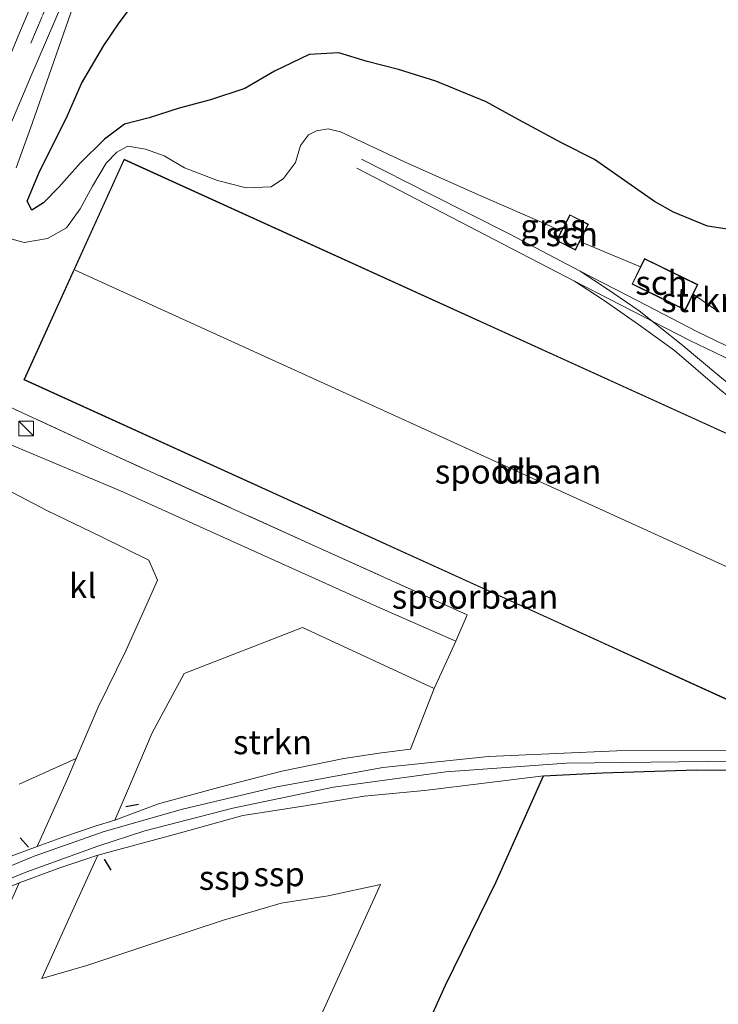
# Model space of a CAD drawing. Units: metres. Extents: x 49996 to 60003, y 418750 to 425003.
# Drawn here: x 50428 to 50500, y 422760 to 422862 of the extents above; entities that cross this region are included whole.
import ezdxf
from ezdxf.enums import TextEntityAlignment as Align

# ---------------------------------------------------------------- set-up
doc = ezdxf.new("R2010")
doc.units = ezdxf.units.M
doc.linetypes.add('IE-TERREINAFSCHEIDING', pattern=[10, 8, -2])
doc.linetypes.add('VW-3-9_STREEP', pattern=[12, 3, -9])
doc.layers.get('0').update_dxf_attribs({"lineweight": 25})
doc.layers.add('B-ME-GR-BOS-GV-B6', color=10, linetype='Continuous')
doc.layers.add('B-ME-IE-TERREINAFSCHEIDING-SCHRIKHEK-L-B1', color=10, linetype='Continuous')
for name, color, linetype, lineweight in [('B-ME-GR-STRUIKEN-GV-B6', 93, 'Continuous', 18), ('B-ME-GW-KRUINLIJN-L-B1', 93, 'Continuous', 18), ('B-ME-IE-GRASLAND-GV-B6', 93, 'Continuous', 18), ('B-ME-IE-INRICHTINGSELEMENT-S-B1', 253, 'Continuous', 18), ('B-ME-IE-TERREINAFSCHEIDING-DOORGANG-L-B1', 8, 'IE-TERREINAFSCHEIDING-KUNSTMATIG-OPEN', 18), ('B-ME-IE-TERREINAFSCHEIDING-RASTERHEKWERK-L-B1', 8, 'IE-TERREINAFSCHEIDING', 18), ('B-ME-KG-KADASTRAAL-DAKRAND-L-B1', 13, 'Continuous', 18), ('B-ME-KG-KADASTRAAL-NOKLIJN-L-B1', 13, 'Continuous', 18), ('B-ME-OG-BEBOUWING-GV-B6', 173, 'Continuous', 18), ('B-ME-SB-SPOOR-GV-B6', 253, 'Continuous', 18), ('B-ME-SB-SPOOR-L-B1', 253, 'Continuous', 18), ('B-ME-VH-VERH_SOORT-BITUMEN-GV-B6', 8, 'IE-TERREINAFSCHEIDING-NATUURLIJK-HOUTWAL', 18), ('B-ME-VH-VERH_SOORT-KLINKERS-GV-B6', 8, 'IE-TERREINAFSCHEIDING-NATUURLIJK-HOUTWAL', 18), ('B-ME-VW-MARKERING-39STREEP-015-L-B1', 255, 'VW-3-9_STREEP', 18)]:
    doc.layers.add(name, color=color, linetype=linetype, lineweight=lineweight)
doc.styles.add('NLCS-ISO', font='NLCS-ISO.TTF')
doc.linetypes.add('IE-TERREINAFSCHEIDING-KUNSTMATIG-OPEN', pattern='A,7,-1.5,[67,NLCS.SHX,S=0.75,R=0,X=0,Y=0],-1.5', length=10)
doc.linetypes.add('IE-TERREINAFSCHEIDING-NATUURLIJK-HOUTWAL', pattern='A,7,-1.5,[67,NLCS.SHX,S=0.75,R=45,X=0,Y=0],-1.5,7,-1.5,[70,NLCS.SHX,S=0.75,R=0,X=0,Y=0],-1.5', length=20)

# ---------------------------------------------------------------- blocks, each defined once
blk = doc.blocks.new('kast')
blk.add_line((-0.75, -0.75), (0.75, 0.75))
blk.add_lwpolyline([(-0.75, 0.75), (0.75, 0.75), (0.75, -0.75), (-0.75, -0.75)], close=True)

msp = doc.modelspace()

# ---------------------------------------------------------------- linework, layer by layer
at = {"layer": 'B-ME-GR-BOS-GV-B6'}
for points in [[(50502.9, 422839.843, 6.882), (50499.26, 422840.394, 6.882), (50495.743, 422841.843, 6.732), (50493.768, 422842.96, 6.674), (50491.375, 422844.638, 7.153), (50487.568, 422847.291, 7.478), (50484.187, 422849.021, 7.786), (50479.778, 422851.388, 8.674), (50476.391, 422853.244, 8.878), (50471.192, 422855.371, 8.657), (50467.342, 422856.593, 8.503), (50464.087, 422857.4, 8.436), (50461.166, 422858.296, 8.432), (50458.096, 422858.135, 7.853), (50454.533, 422856.389, 7.115), (50451.461, 422854.623, 6.19), (50447.911, 422853.46, 5.282), (50444.682, 422852.59, 5.061), (50441.593, 422851.571, 4.69), (50439.033, 422850.919, 4.69), (50436.969, 422849.384, 4.694), (50434.452, 422846.92, 4.236), (50432.231, 422844.424, 3.99), (50430.651, 422842.816, 3.669), (50429.468, 422842.056, 3.436), (50428.986, 422842.968, 3.436), (50430.249, 422846.055, 3.44), (50431.551, 422848.63, 3.932), (50433.152, 422851.841, 3.932), (50434.595, 422855.119, 4.132), (50436.904, 422859.047, 4.611), (50438.485, 422861.408, 4.882), (50439.975, 422863.361, 5.515)], [(50482.319, 422783.643, 2.744), (50488.421, 422783.972, 2.665), (50498.098, 422784.256, 2.503), (50506.981, 422784.185, 2.382)], [(50506.41, 422756.689, 1.857), (50500.119, 422751.77, 1.74), (50494.264, 422747.264, 1.636), (50486.769, 422742.302, 2.107), (50480.417, 422738.296, 2.657), (50476.587, 422735.866, 3.049), (50473.556, 422733.72, 3.182), (50471.582, 422732.021, 3.34), (50470.192, 422731.067, 3.34), (50468.913, 422730.582, 3.411), (50467.328, 422730.737, 3.411), (50464.17, 422731.41, 3.303), (50461.225, 422732.247, 3.261), (50459.37, 422733.194, 3.261), (50458.601, 422734.135, 3.215), (50461.863, 422740.866, 3.194), (50467.818, 422752.345, 3.199), (50472.197, 422762.036, 3.299), (50477.42, 422772.689, 3.19), (50482.319, 422783.643, 2.744)]]:
    msp.add_polyline3d(points, dxfattribs=at)
at = {"layer": 'B-ME-GR-STRUIKEN-GV-B6'}
for points in [[(50439.975, 422863.361, 5.515), (50438.485, 422861.408, 4.882), (50436.904, 422859.047, 4.611), (50434.595, 422855.119, 4.132), (50433.152, 422851.841, 3.932), (50431.551, 422848.63, 3.932), (50430.249, 422846.055, 3.44), (50428.986, 422842.968, 3.436), (50429.468, 422842.056, 3.436), (50430.651, 422842.816, 3.669), (50432.231, 422844.424, 3.99), (50434.452, 422846.92, 4.236), (50436.969, 422849.384, 4.694), (50439.033, 422850.919, 4.69), (50441.593, 422851.571, 4.69), (50444.682, 422852.59, 5.061), (50447.911, 422853.46, 5.282), (50451.461, 422854.623, 6.19), (50454.533, 422856.389, 7.115), (50458.096, 422858.135, 7.853), (50461.166, 422858.296, 8.432), (50464.087, 422857.4, 8.436), (50467.342, 422856.593, 8.503), (50471.192, 422855.371, 8.657), (50476.391, 422853.244, 8.878), (50479.778, 422851.388, 8.674), (50484.187, 422849.021, 7.786), (50487.568, 422847.291, 7.478), (50491.375, 422844.638, 7.153), (50493.768, 422842.96, 6.674), (50495.743, 422841.843, 6.732), (50499.26, 422840.394, 6.882), (50502.9, 422839.843, 6.882)], [(50427.847, 422846.411, 2.274), (50429.498, 422850.998, 2.274), (50431.745, 422857.397, 2.54), (50433.743, 422863.124, 2.686)], [(50500.45, 422831.534, 1.969), (50497.773, 422833.367, 1.969), (50498.266, 422834.383, 1.969), (50492.743, 422837.064, 1.969), (50492.33, 422836.214, 1.969), (50486.065, 422838.812, 2.14), (50486.973, 422840.597, 2.553), (50485.028, 422841.587, 2.553), (50484.306, 422840.167, 1.932), (50484.147, 422839.854, 1.932), (50483.02, 422840.392, 1.969), (50475.601, 422843.635, 2.019), (50467.963, 422847.03, 2.094), (50461.328, 422850.133, 2.215), (50460.082, 422850.44, 2.253), (50458.851, 422850.247, 2.257), (50458.027, 422849.847, 2.249), (50457.214, 422848.737, 2.249), (50456.701, 422846.967, 2.215), (50455.467, 422845.323, 2.215), (50454.175, 422844.46, 2.215), (50451.606, 422844.342, 2.211), (50448.644, 422845.102, 2.244), (50445.231, 422846.411, 2.249), (50443.118, 422847.666, 2.224), (50441.191, 422848.362, 2.14), (50439.391, 422848.65, 2.14), (50438.245, 422848.041, 2.14), (50437.124, 422846.905, 2.14), (50435.719, 422844.518, 2.24), (50434.461, 422842.185, 2.353), (50433.028, 422840.217, 2.353), (50431.093, 422839.121, 2.353), (50428.662, 422838.699, 2.349), (50427.281, 422839.098, 2.349)], [(50425.467, 422813.939, 2.003), (50430.995, 422811.053, 2.057), (50436.57, 422808.363, 1.974), (50441.543, 422805.916, 1.961), (50442.443, 422803.854, 1.928), (50441.478, 422801.695, 2.24), (50439.16, 422796.561, 2.711), (50436.327, 422790.724, 2.944), (50434.05, 422785.452, 3.155), (50428.158, 422782.771, 3.344)], [(50471.004, 422792.656, 2.024), (50468.571, 422786.414, 2.944), (50465.561, 422786.011, 2.982), (50461.68, 422785.441, 3.119), (50455.288, 422784.125, 3.119), (50448.746, 422782.449, 3.249), (50442.547, 422780.756, 3.407), (50438.037, 422779.059, 3.569), (50439.224, 422781.847, 3.44), (50441.903, 422788.099, 2.919), (50445.206, 422794.204, 2.357), (50457.423, 422798.975, 2.028), (50471.004, 422792.656, 2.024)]]:
    msp.add_polyline3d(points, dxfattribs=at)
at = {"layer": 'B-ME-GW-KRUINLIJN-L-B1'}
for points in [[(50458.096, 422858.135, 7.853), (50454.533, 422856.389, 7.115), (50451.461, 422854.623, 6.19), (50447.911, 422853.46, 5.282), (50444.682, 422852.59, 5.061), (50441.593, 422851.571, 4.69), (50439.033, 422850.919, 4.69), (50436.969, 422849.384, 4.694), (50434.452, 422846.92, 4.236), (50432.231, 422844.424, 3.99), (50430.651, 422842.816, 3.669), (50429.468, 422842.056, 3.436), (50428.986, 422842.968, 3.436), (50430.249, 422846.055, 3.44), (50431.551, 422848.63, 3.932), (50433.152, 422851.841, 3.932), (50434.595, 422855.119, 4.132), (50436.904, 422859.047, 4.611), (50438.485, 422861.408, 4.882), (50439.975, 422863.361, 5.515), (50441.37, 422864.718, 6.265)], [(50502.9, 422839.843, 6.882), (50499.26, 422840.394, 6.882), (50495.743, 422841.843, 6.732), (50493.768, 422842.96, 6.674), (50491.375, 422844.638, 7.153), (50487.568, 422847.291, 7.478), (50484.187, 422849.021, 7.786), (50479.778, 422851.388, 8.674), (50476.391, 422853.244, 8.878), (50471.192, 422855.371, 8.657), (50467.342, 422856.593, 8.503), (50464.087, 422857.4, 8.436), (50461.166, 422858.296, 8.432), (50458.096, 422858.135, 7.853)]]:
    msp.add_polyline3d(points, dxfattribs=at)
at = {"layer": 'B-ME-IE-GRASLAND-GV-B6'}
for points in [[(50423.723, 422842.601, 2.082), (50429.353, 422855.841, 2.478), (50434.207, 422867.15, 2.703)], [(50430.653, 422866.2, 2.615), (50428.171, 422860.346, 2.328)], [(50433.743, 422863.124, 2.686), (50431.745, 422857.397, 2.54), (50429.498, 422850.998, 2.274), (50427.847, 422846.411, 2.274)], [(50421.094, 422824.538, 2.132), (50437.332, 422817.041, 2.14), (50459.12, 422807.188, 2.103), (50474.416, 422800.286, 2.028), (50473.252, 422797.537, 1.903), (50465.402, 422800.991, 1.89), (50452.129, 422806.984, 1.903), (50438.619, 422813.077, 1.899), (50424.655, 422818.915, 1.974)], [(50428.158, 422782.771, 3.344), (50434.05, 422785.452, 3.155), (50433.037, 422783.108, 3.249), (50429.995, 422776.356, 3.628), (50424.588, 422774.357, 3.632)], [(50430.482, 422762.71, 3.003), (50433.615, 422769.624, 3.365), (50436.279, 422775.464, 3.365), (50444.431, 422777.649, 3.194), (50451.24, 422779.536, 3.086), (50457.686, 422780.532, 3.044), (50463.792, 422781.532, 2.999), (50470.02, 422782.141, 2.861), (50476.173, 422782.885, 2.824), (50482.319, 422783.643, 2.744), (50477.42, 422772.689, 3.19), (50472.197, 422762.036, 3.299), (50467.818, 422752.345, 3.199)], [(50458.797, 422757.732, 2.903), (50465.471, 422772.434, 2.828), (50460.083, 422771.265, 2.869), (50455.214, 422770.498, 2.911), (50449.24, 422768.743, 2.911), (50442.261, 422766.427, 2.911), (50435.138, 422764.077, 2.911), (50430.482, 422762.71, 3.003)]]:
    msp.add_polyline3d(points, dxfattribs=at)
at = {"layer": 'B-ME-IE-TERREINAFSCHEIDING-DOORGANG-L-B1'}
msp.add_line((50473.252, 422797.537, 1.903), (50471.004, 422792.656, 2.024), dxfattribs=at)
at = {"layer": 'B-ME-IE-TERREINAFSCHEIDING-RASTERHEKWERK-L-B1'}
msp.add_line((50474.416, 422800.286, 2.028), (50473.252, 422797.537, 1.903), dxfattribs=at)
msp.add_polyline3d([(50474.416, 422800.286, 2.028), (50459.12, 422807.188, 2.103), (50437.332, 422817.041, 2.14), (50421.094, 422824.538, 2.132)], dxfattribs=at)
at = {"layer": 'B-ME-IE-TERREINAFSCHEIDING-SCHRIKHEK-L-B1'}
for p, q in [((50440.479, 422780.682, 4.353), (50439.181, 422780.455, 4.353)), ((50429.117, 422776.275, 4.524), (50428.247, 422777.251, 4.524)), ((50437.662, 422773.902, 4.311), (50436.948, 422775.03, 4.311))]:
    msp.add_line(p, q, dxfattribs=at)
at = {"layer": 'B-ME-KG-KADASTRAAL-DAKRAND-L-B1'}
for points in [[(50483.419, 422799.68, 6.907), (50502.097, 422791.188, 6.899), (50512.418, 422813.89, 6.87), (50439.007, 422847.262, 6.87), (50428.687, 422824.56, 6.87), (50483.419, 422799.68, 6.907)], [(50484.351, 422840.144, 4.615), (50485.05, 422841.52, 4.615), (50486.906, 422840.575, 4.615), (50485.587, 422837.982, 4.615), (50483.731, 422838.927, 4.615), (50484.351, 422840.144, 4.615)], [(50494.133, 422833.162, 4.861), (50491.52, 422834.431, 4.861), (50492.766, 422836.997, 4.861), (50498.199, 422834.36, 4.807), (50496.954, 422831.793, 4.811), (50494.133, 422833.162, 4.861)]]:
    msp.add_polyline3d(points, dxfattribs=at)
at = {"layer": 'B-ME-KG-KADASTRAAL-NOKLIJN-L-B1'}
msp.add_line((50433.948, 422835.84, 8.836), (50507.104, 422802.572, 8.836), dxfattribs=at)
at = {"layer": 'B-ME-OG-BEBOUWING-GV-B6'}
for points in [[(50512.484, 422813.915, 2.115), (50502.122, 422791.122, 2.115), (50483.398, 422799.634, 2.115), (50428.621, 422824.535, 2.115), (50438.982, 422847.328, 2.115), (50512.484, 422813.915, 2.115)], [(50486.065, 422838.812, 2.14), (50485.609, 422837.915, 1.932), (50483.664, 422838.905, 1.932), (50484.147, 422839.854, 1.932), (50484.306, 422840.167, 1.932), (50485.028, 422841.587, 2.553), (50486.973, 422840.597, 2.553), (50486.065, 422838.812, 2.14)], [(50492.33, 422836.214, 1.969), (50492.743, 422837.064, 1.969), (50498.266, 422834.383, 1.969), (50497.773, 422833.367, 1.969), (50496.977, 422831.726, 1.969), (50494.111, 422833.117, 1.969), (50491.453, 422834.408, 1.969), (50492.33, 422836.214, 1.969)]]:
    msp.add_polyline3d(points, dxfattribs=at)
at = {"layer": 'B-ME-SB-SPOOR-GV-B6'}
for points in [[(50427.281, 422839.098, 2.349), (50428.662, 422838.699, 2.349), (50431.093, 422839.121, 2.353), (50433.028, 422840.217, 2.353), (50434.461, 422842.185, 2.353), (50435.719, 422844.518, 2.24), (50437.124, 422846.905, 2.14), (50438.245, 422848.041, 2.14), (50439.391, 422848.65, 2.14), (50441.191, 422848.362, 2.14), (50443.118, 422847.666, 2.224), (50445.231, 422846.411, 2.249), (50448.644, 422845.102, 2.244), (50451.606, 422844.342, 2.211), (50454.175, 422844.46, 2.215), (50455.467, 422845.323, 2.215), (50456.701, 422846.967, 2.215), (50457.214, 422848.737, 2.249), (50458.027, 422849.847, 2.249), (50458.851, 422850.247, 2.257), (50460.082, 422850.44, 2.253), (50461.328, 422850.133, 2.215), (50467.963, 422847.03, 2.094)], [(50512.484, 422813.915, 2.115), (50438.982, 422847.328, 2.115), (50428.621, 422824.535, 2.115), (50483.398, 422799.634, 2.115), (50502.122, 422791.122, 2.115), (50512.484, 422813.915, 2.115)], [(50467.963, 422847.03, 2.094), (50475.601, 422843.635, 2.019), (50483.02, 422840.392, 1.969), (50484.147, 422839.854, 1.932), (50483.664, 422838.905, 1.932), (50485.609, 422837.915, 1.932), (50486.065, 422838.812, 2.14), (50492.33, 422836.214, 1.969), (50491.453, 422834.408, 1.969), (50494.111, 422833.117, 1.969), (50496.977, 422831.726, 1.969), (50497.773, 422833.367, 1.969), (50500.45, 422831.534, 1.969)], [(50424.588, 422774.357, 3.632), (50429.995, 422776.356, 3.628), (50432.644, 422777.305, 3.624), (50436.014, 422778.441, 3.615), (50438.037, 422779.059, 3.569), (50442.547, 422780.756, 3.407), (50448.746, 422782.449, 3.249), (50455.288, 422784.125, 3.119), (50461.68, 422785.441, 3.119), (50465.561, 422786.011, 2.982), (50468.571, 422786.414, 2.944), (50471.004, 422792.656, 2.024), (50473.252, 422797.537, 1.903), (50474.416, 422800.286, 2.028), (50459.12, 422807.188, 2.103), (50437.332, 422817.041, 2.14), (50421.094, 422824.538, 2.132)], [(50506.981, 422784.185, 2.382), (50498.098, 422784.256, 2.503), (50488.421, 422783.972, 2.665), (50482.319, 422783.643, 2.744), (50476.173, 422782.885, 2.824), (50470.02, 422782.141, 2.861), (50463.792, 422781.532, 2.999), (50457.686, 422780.532, 3.044), (50451.24, 422779.536, 3.086), (50444.431, 422777.649, 3.194), (50436.279, 422775.464, 3.365), (50432.367, 422774.136, 3.511), (50428.161, 422772.584, 3.511), (50425.021, 422771.288, 3.461), (50418.161, 422768.428, 3.528), (50413.634, 422766.338, 3.611), (50406.852, 422762.952, 3.749), (50400.13, 422759.268, 3.699)]]:
    msp.add_polyline3d(points, dxfattribs=at)
at = {"layer": 'B-ME-SB-SPOOR-L-B1'}
for points in [[(50616.624, 422778.71, 1.828), (50605.85, 422782.084, 1.819), (50600.432, 422783.976, 1.878), (50594.719, 422786.75, 1.928), (50586.641, 422790.519, 2.032), (50578.617, 422793.914, 2.082), (50569.631, 422797.774, 2.074), (50557.478, 422802.977, 2.09), (50544.939, 422808.433, 2.107), (50531.204, 422814.357, 2.044), (50518.511, 422819.985, 2.128), (50507.783, 422824.867, 2.132), (50498.209, 422829.507, 2.115), (50492.066, 422832.69, 2.074), (50486.109, 422835.739, 2.036), (50478.824, 422839.566, 2.082), (50470.569, 422843.749, 2.111), (50463.505, 422847.319, 2.157)], [(50615.348, 422778.023, 1.807), (50610.961, 422779.369, 1.857), (50603.447, 422781.654, 1.857), (50599.222, 422783.232, 1.874), (50596.618, 422784.607, 1.882), (50590.048, 422787.74, 1.969), (50581.829, 422791.26, 1.978), (50569.694, 422796.428, 2.028), (50557.732, 422801.571, 2.032), (50546.901, 422806.281, 2.028), (50533.591, 422812.141, 2.024), (50519.558, 422818.342, 2.028), (50507.741, 422823.655, 2.053), (50497.437, 422828.608, 2.053), (50485.498, 422834.736, 2.049), (50478.161, 422838.542, 2.086), (50463.036, 422846.392, 2.194)], [(50485.498, 422834.736, 2.049), (50488.483, 422832.811, 2.057), (50492.136, 422830.258, 2.057), (50495.826, 422827.557, 2.057), (50500.507, 422823.57, 2.153), (50505.14, 422819.778, 2.153), (50508.343, 422817.497, 2.153), (50511.387, 422815.709, 2.115), (50514.912, 422813.881, 2.115), (50520.88, 422810.984, 2.119), (50527.87, 422807.871, 2.069), (50537.752, 422803.62, 2.074), (50549.127, 422798.611, 2.024), (50558.029, 422794.792, 1.994), (50565.086, 422791.778, 1.994), (50570.912, 422789.598, 1.94), (50576.773, 422787.533, 1.849), (50581.045, 422785.735, 1.849), (50584.061, 422784.299, 1.819), (50587.487, 422782.543, 1.782), (50589.712, 422781.615, 1.782), (50593.072, 422780.325, 1.707)], [(50592.438, 422781.637, 1.598), (50589.206, 422783.044, 1.761), (50583.655, 422785.758, 1.786), (50578.818, 422787.939, 1.849), (50574.676, 422789.483, 1.957), (50568.953, 422791.445, 2.011), (50563.436, 422793.592, 2.024), (50556.611, 422796.563, 2.053), (50546.265, 422801.139, 2.09), (50536.371, 422805.448, 2.144), (50526.722, 422809.733, 2.103), (50520.612, 422812.228, 2.107), (50515.397, 422814.774, 2.157), (50511.124, 422817.16, 2.157), (50507.609, 422819.337, 2.161), (50505.094, 422821.201, 2.182), (50500.53, 422824.89, 2.194), (50496.53, 422828.203, 2.165), (50492.191, 422831.658, 2.065), (50488.905, 422833.902, 2.057), (50486.109, 422835.739, 2.036)], [(50371.592, 422742.84, 4.357), (50378.456, 422748.033, 4.3), (50384.203, 422752.052, 4.247), (50392.455, 422757.277, 4.073), (50404.037, 422763.728, 3.918), (50413.524, 422768.456, 3.768), (50422.387, 422772.326, 3.638), (50429.711, 422775.364, 3.65), (50436.936, 422777.897, 3.516), (50445.033, 422780.21, 3.326), (50454.779, 422782.509, 3.261), (50465.702, 422784.515, 3.07), (50476.63, 422785.641, 2.895), (50489.902, 422786.235, 2.684), (50504.377, 422786.297, 2.489), (50520.759, 422785.724, 2.286), (50539.157, 422784.495, 2.051), (50558.83, 422782.614, 1.957)], [(50557.685, 422781.687, 1.924), (50541.443, 422783.114, 2.014), (50527.985, 422784.206, 2.173), (50511.309, 422784.977, 2.363), (50499.203, 422785.114, 2.461), (50484.697, 422784.953, 2.757), (50472.219, 422784.059, 2.92), (50460.611, 422782.484, 3.086), (50450.236, 422780.296, 3.248), (50441.142, 422777.981, 3.387), (50436.287, 422776.375, 3.468), (50428.956, 422773.733, 3.618), (50419.979, 422770.137, 3.634), (50410.52, 422765.824, 3.772), (50401.81, 422761.304, 3.918), (50391.152, 422755.147, 4.052), (50382.135, 422749.252, 4.182), (50372.753, 422742.301, 4.308)]]:
    msp.add_polyline3d(points, dxfattribs=at)
at = {"layer": 'B-ME-VH-VERH_SOORT-BITUMEN-GV-B6'}
for points in [[(50434.207, 422867.15, 2.703), (50429.353, 422855.841, 2.478), (50423.723, 422842.601, 2.082), (50419.429, 422832.575, 1.969), (50416.684, 422825.868, 1.994), (50412.642, 422816.599, 1.974), (50408.528, 422806.613, 2.299), (50404.79, 422797.758, 2.553), (50402.136, 422791.489, 2.724), (50399.719, 422785.85, 2.886), (50398.28, 422782.218, 2.953), (50396.97, 422779.141, 3.04), (50395.549, 422776.029, 3.186), (50394.239, 422773.221, 3.253), (50392.655, 422770.369, 3.394), (50391.236, 422767.739, 3.465), (50389.828, 422765.349, 3.469), (50388.192, 422762.943, 3.524), (50386.352, 422760.627, 3.707), (50384.877, 422758.653, 3.711)], [(50381.582, 422759.266, 3.594), (50383.382, 422761.359, 3.594), (50385.036, 422763.478, 3.594), (50386.487, 422765.697, 3.482), (50387.856, 422767.967, 3.428), (50389.242, 422770.157, 3.29), (50390.571, 422772.799, 3.157), (50392.237, 422775.894, 3.132), (50394.135, 422780.045, 3.082), (50395.95, 422784.108, 2.994), (50398.155, 422789.312, 2.807), (50400.838, 422795.66, 2.699), (50403.691, 422802.584, 2.407), (50407.445, 422811.932, 2.136), (50409.659, 422817.151, 1.999), (50410.396, 422818.757, 1.949), (50410.578, 422819.558, 1.949), (50414.214, 422827.81, 1.94), (50416.156, 422832.155, 1.94), (50420.673, 422842.629, 1.944), (50424.773, 422852.185, 2.249), (50428.171, 422860.346, 2.328), (50430.653, 422866.2, 2.615)]]:
    msp.add_polyline3d(points, dxfattribs=at)
at = {"layer": 'B-ME-VH-VERH_SOORT-KLINKERS-GV-B6'}
for points in [[(50424.655, 422818.915, 1.974), (50438.619, 422813.077, 1.899), (50452.129, 422806.984, 1.903), (50465.402, 422800.991, 1.89), (50473.252, 422797.537, 1.903), (50471.004, 422792.656, 2.024), (50457.423, 422798.975, 2.028), (50445.206, 422794.204, 2.357), (50441.903, 422788.099, 2.919), (50439.224, 422781.847, 3.44), (50438.037, 422779.059, 3.569), (50436.014, 422778.441, 3.615), (50432.644, 422777.305, 3.624), (50429.995, 422776.356, 3.628), (50433.037, 422783.108, 3.249), (50434.05, 422785.452, 3.155), (50436.327, 422790.724, 2.944), (50439.16, 422796.561, 2.711), (50441.478, 422801.695, 2.24), (50442.443, 422803.854, 1.928), (50441.543, 422805.916, 1.961), (50436.57, 422808.363, 1.974), (50430.995, 422811.053, 2.057), (50425.467, 422813.939, 2.003)], [(50421.553, 422758.355, 3.032), (50425.092, 422765.746, 3.311), (50428.161, 422772.584, 3.511), (50432.367, 422774.136, 3.511), (50436.279, 422775.464, 3.365), (50433.615, 422769.624, 3.365)], [(50433.615, 422769.624, 3.365), (50430.482, 422762.71, 3.003), (50435.138, 422764.077, 2.911), (50442.261, 422766.427, 2.911), (50449.24, 422768.743, 2.911), (50455.214, 422770.498, 2.911), (50460.083, 422771.265, 2.869), (50465.471, 422772.434, 2.828), (50458.797, 422757.732, 2.903)]]:
    msp.add_polyline3d(points, dxfattribs=at)
at = {"layer": 'B-ME-VW-MARKERING-39STREEP-015-L-B1'}
msp.add_polyline3d([(50407.971, 422809.191, 2.149), (50416.451, 422828.977, 2.003), (50424.654, 422848.245, 2.094), (50430.567, 422862.16, 2.499), (50434.174, 422870.513, 2.686), (50436.614, 422875.96, 2.857), (50439.452, 422881.354, 3.053), (50442.965, 422886.425, 3.053), (50446.935, 422890.912, 3.111), (50451.306, 422895.135, 3.215), (50456.042, 422898.911, 3.324), (50461.093, 422902.472, 3.424), (50466.259, 422905.896, 3.449), (50471.528, 422908.933, 3.532), (50476.899, 422911.652, 3.682), (50482.533, 422914.144, 3.799), (50487.971, 422916.396, 3.924), (50496.506, 422919.591, 3.907), (50502.272, 422921.353, 3.903)], dxfattribs=at)

# ---------------------------------------------------------------- block references
at = {"layer": 'B-ME-IE-INRICHTINGSELEMENT-S-B1', "rotation": 90}
msp.add_blockref('kast', (50428.867, 422819.503, 2.54), dxfattribs=at)

# ---------------------------------------------------------------- texts
at = {"layer": 'B-ME-GR-STRUIKEN-GV-B6', "ltscale": 0.2, "style": 'NLCS-ISO'}
for p in [(50498.5411, 422832.778), (50454.3226, 422787.1302)]:
    msp.add_text('strkn', height=2.5, dxfattribs=at).set_placement(p, align=Align.MIDDLE_CENTER)
at = {"layer": 'B-ME-IE-GRASLAND-GV-B6', "ltscale": 0.2, "style": 'NLCS-ISO'}
msp.add_text('gras', height=2.5, dxfattribs=at).set_placement((50483.289, 422840.4055), align=Align.MIDDLE_CENTER)
at = {"layer": 'B-ME-OG-BEBOUWING-GV-B6', "ltscale": 0.2, "style": 'NLCS-ISO'}
for s, p in [('sch', (50485.2321, 422839.5811)), ('sch', (50494.4979, 422834.5616)), ('lds', (50479.6818, 422815.0748))]:
    msp.add_text(s, height=2.5, dxfattribs=at).set_placement(p, align=Align.MIDDLE_CENTER)
at = {"layer": 'B-ME-SB-SPOOR-GV-B6', "ltscale": 0.2, "style": 'NLCS-ISO'}
for p in [(50479.6818, 422815.0748), (50475.2422, 422802.1469)]:
    msp.add_text('spoorbaan', height=2.5, dxfattribs=at).set_placement(p, align=Align.MIDDLE_CENTER)
at = {"layer": 'B-ME-SB-SPOOR-L-B1', "ltscale": 0.2, "style": 'NLCS-ISO'}
for p in [(50449.3594, 422773.1229), (50455.0068, 422773.4969)]:
    msp.add_text('ssp', height=2.5, dxfattribs=at).set_placement(p, align=Align.MIDDLE_CENTER)
at = {"layer": 'B-ME-VH-VERH_SOORT-KLINKERS-GV-B6', "ltscale": 0.2, "style": 'NLCS-ISO'}
msp.add_text('kl', height=2.5, dxfattribs=at).set_placement((50434.7147, 422803.2545), align=Align.MIDDLE_CENTER)

doc.saveas('drawing.dxf')
